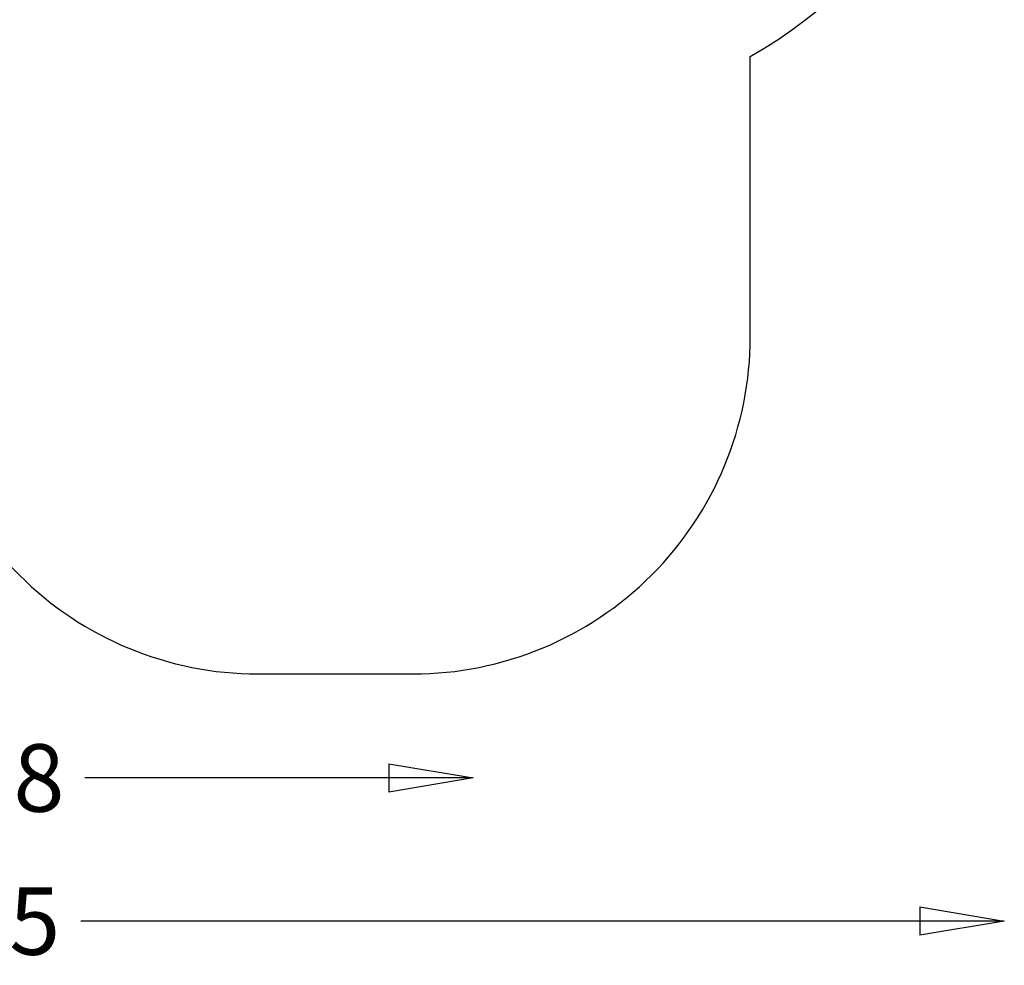
# Model space of a CAD drawing. Units: millimetres. Extents: x 37434 to 44677, y 13787 to 21021.
# Drawn here: x 41757 to 44677, y 13787 to 16592 of the extents above; entities that cross this region are included whole.
import ezdxf

# ---------------------------------------------------------------- set-up
doc = ezdxf.new("R2010")
doc.units = ezdxf.units.MM
doc.header["$LTSCALE"] = 700
doc.layers.add('HAGS-AREA', color=7, linetype='Continuous')
doc.layers.add('HAGS-DIM', color=7, linetype='Continuous')
doc.styles.add('HAGS-DIM', font='txt.shx', dxfattribs={"height": 200})
doc.dimstyles.new('HAGS-DIM2', dxfattribs={"dimtxt": 200, "dimasz": 250, "dimexe": 200, "dimexo": 500, "dimgap": 50, "dimtad": 0, "dimdec": 1, "dimlfac": 0.001, "dimzin": 0, "dimdsep": 46, "dimtxsty": 'HAGS-DIM', "dimblk1": 'CLOSED', "dimblk2": 'CLOSED', "dimsah": 1, "dimcen": 2.5, "dimse1": 1, "dimse2": 1, "dimclrd": 2, "dimclre": 2, "dimclrt": 7, "dimadec": 0, "dimazin": 0, "dimtfac": 1, "dimtdec": 1, "dimtix": 1, "dimtmove": 0, "dimatfit": 3, "dimldrblk": 'CLOSED', "dimfxl": 1, "dimtolj": 1, "dimtzin": 0, "dimarcsym": 0})

# ---------------------------------------------------------------- blocks, each defined once
blk = doc.blocks.new('_CLOSED')
at = {"color": 0, "linetype": 'ByBlock'}
for p, q in [((-1, 0.167), (0, 0)), ((-1, 0.167), (-1, -0.167)), ((0, 0), (-1, -0.167)), ((0, 0), (-1, 0))]:
    blk.add_line(p, q, dxfattribs=at)
blk = doc.blocks.new('*D43')
at = {"layer": 'Defpoints', "color": 0, "transparency": 16777216}
for p in [(38186.3, 18161.3), (44676.8, 18161.3), (44676.8, 13918.6)]:
    blk.add_point(p, dxfattribs=at)
at = {"layer": 'HAGS-DIM', "color": 2, "lineweight": -2, "transparency": 16777216}
for p, q in [((38436.3, 13918.6), (41438, 13918.6)), ((44426.8, 13918.6), (41938, 13918.6))]:
    blk.add_line(p, q, dxfattribs=at)
at = {"layer": 'HAGS-DIM', "color": 2, "lineweight": -2, "transparency": 16777216, "xscale": 250, "yscale": 250, "zscale": 250, "rotation": 180}
blk.add_blockref('_CLOSED', (38186.3, 13918.6), dxfattribs=at)
at = {"layer": 'HAGS-DIM', "color": 2, "lineweight": -2, "transparency": 16777216, "xscale": 250, "yscale": 250, "zscale": 250}
blk.add_blockref('_CLOSED', (44676.8, 13918.6), dxfattribs=at)
at = {"layer": 'HAGS-DIM', "color": 7, "transparency": 16777216, "insert": (41688, 13918.6), "char_height": 200, "attachment_point": 5, "style": 'HAGS-DIM'}
blk.add_mtext('\\A1;6.5', dxfattribs=at)
blk = doc.blocks.new('*D44')
at = {"layer": 'Defpoints', "color": 0, "transparency": 16777216}
for p in [(40317.8, 18334.1), (43102.2, 18334.1), (43102.2, 14343)]:
    blk.add_point(p, dxfattribs=at)
at = {"layer": 'HAGS-DIM', "color": 2, "lineweight": -2, "transparency": 16777216}
for p, q in [((40567.8, 14343), (41450.4, 14343)), ((42852.2, 14343), (41950.4, 14343))]:
    blk.add_line(p, q, dxfattribs=at)
at = {"layer": 'HAGS-DIM', "color": 2, "lineweight": -2, "transparency": 16777216, "xscale": 250, "yscale": 250, "zscale": 250, "rotation": 180}
blk.add_blockref('_CLOSED', (40317.8, 14343), dxfattribs=at)
at = {"layer": 'HAGS-DIM', "color": 2, "lineweight": -2, "transparency": 16777216, "xscale": 250, "yscale": 250, "zscale": 250}
blk.add_blockref('_CLOSED', (43102.2, 14343), dxfattribs=at)
at = {"layer": 'HAGS-DIM', "color": 7, "transparency": 16777216, "insert": (41700.4, 14343), "char_height": 200, "attachment_point": 5, "style": 'HAGS-DIM'}
blk.add_mtext('\\A1;2.8', dxfattribs=at)

msp = doc.modelspace()

# ---------------------------------------------------------------- linework, layer by layer
at = {"layer": 'HAGS-AREA', "color": 6}
msp.add_lwpolyline([(39946.2, 20558.59), (38599.84, 19161.2, 0.5071995), (39014.07, 16776.39), (39693.43, 16439.78, 0.1155192), (40359.4, 16283.83), (41463.09, 16283.83), (41463.09, 15651.61, 0.4142136), (42463.09, 14651.61), (42923.89, 14651.61, 0.4142136), (43923.89, 15651.61), (43923.89, 16482.77, 0.2686738), (44677.4, 17783.83), (44677.4, 18450.83, 0.1648372), (44368.37, 19362.75), (43551.37, 20429.75, 0.2334378), (42360.4, 21017.83), (41026.4, 21017.83, 0.2037494)], format="xyb", close=True, dxfattribs=at)

# ---------------------------------------------------------------- dimensions: what is measured, and where the dimension line sits
at = {"layer": 'HAGS-DIM'}
for base, p1, p2, picture, middle in [((43102.22, 14342.95), (40317.81, 18334.05), (43102.22, 18334.05), '*D44', (41700.41, 14342.95)), ((44676.84, 13918.64), (38186.31, 18161.33), (44676.84, 18161.33), '*D43', (41688.04, 13918.64))]:
    dim = msp.add_linear_dim(base=base, p1=p1, p2=p2, dimstyle='HAGS-DIM2', dxfattribs=at)
    dim.commit()
    dim.dimension.update_dxf_attribs({"geometry": picture, "text_midpoint": middle, "dimtype": 160})

doc.saveas('drawing.dxf')
